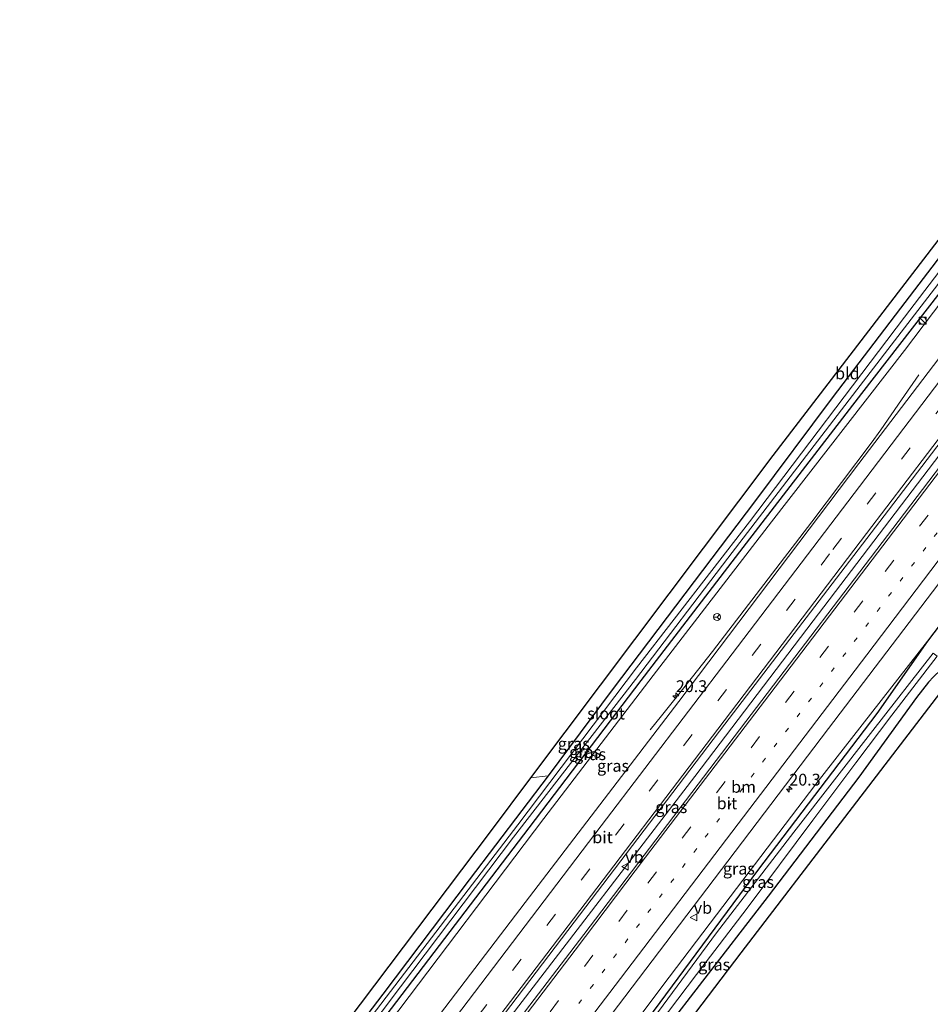
# Model space of a CAD drawing. Units: metres. Extents: x 90000 to 100001, y 393749 to 400001.
# Drawn here: x 90907 to 91099, y 397536 to 397744 of the extents above; entities that cross this region are included whole.
import ezdxf
from ezdxf.enums import TextEntityAlignment as Align

# ---------------------------------------------------------------- set-up
doc = ezdxf.new("R2010")
doc.units = ezdxf.units.M
doc.linetypes.add('VW-1-3_STREEP', pattern=[4, 1, -3])
doc.linetypes.add('VW-3-9_STREEP', pattern=[12, 3, -9])
doc.layers.get('0').update_dxf_attribs({"lineweight": 25})
for name, color, linetype, lineweight in [('B-ME-AM-KILOMETR-S-B1', 7, 'Continuous', 18), ('B-ME-BV-GELEIDECONSTRUCTIE-GELEIDERAIL-L-B1', 213, 'BV-GELEIDERAIL', 18), ('B-ME-GW-KRUINLIJN-L-B1', 93, 'Continuous', 18), ('B-ME-IE-GRASLAND-GV-B6', 93, 'Continuous', 18), ('B-ME-IE-GRONDWERKLIJN-GROND_INGERICHT-GV-B6', 253, 'Continuous', 18), ('B-ME-IE-INRICHTINGSELEMENT-S-B1', 253, 'Continuous', 18), ('B-ME-OG-WATER-GV-B6', 153, 'Continuous', 18), ('B-ME-VH-VERH_SOORT-BITUMEN-GV-B6', 8, 'IE-TERREINAFSCHEIDING-NATUURLIJK-HOUTWAL', 18), ('B-ME-VW-MARKERING-13STREEP-045-L-B1', 255, 'VW-1-3_STREEP', 18), ('B-ME-VW-MARKERING-39STREEP-015-L-B1', 255, 'VW-3-9_STREEP', 18), ('B-ME-VW-MARKERING-STREEP-015-L-B1', 7, 'Continuous', 18), ('B-ME-VW-MEUBILAIR_WEGMEUBILAIR-RONA-S-B1', 8, 'Continuous', 18), ('B-ME-VW-MEUBILAIR_WEGMEUBILAIR-VERKEERSBORD-S-B1', 8, 'Continuous', 18)]:
    doc.layers.add(name, color=color, linetype=linetype, lineweight=lineweight)
doc.layers.add('B-ME-GW-INSTEEKWATERGANG-L-B1', color=10, linetype='Continuous')
doc.layers.add('B-ME-KG-KADASTRAAL-OPNAMEDTMGRENS-L-B1', color=10, linetype='Continuous')
doc.styles.add('NLCS-ISO', font='NLCS-ISO.TTF')
doc.linetypes.add('BV-GELEIDERAIL', pattern='A,10,-3,[108,NLCS.SHX,S=1,R=0,X=0,Y=0],-3', length=16)
doc.linetypes.add('IE-TERREINAFSCHEIDING-NATUURLIJK-HOUTWAL', pattern='A,7,-1.5,[67,NLCS.SHX,S=0.75,R=45,X=0,Y=0],-1.5,7,-1.5,[70,NLCS.SHX,S=0.75,R=0,X=0,Y=0],-1.5', length=20)

# ---------------------------------------------------------------- blocks, each defined once
blk = doc.blocks.new('hecto')
for p, q in [((0, 0.625), (-0.625, 0)), ((0, -0.625), (0, 0.625)), ((-0.625, 0), (0.625, 0)), ((0.625, 0), (0, -0.625))]:
    blk.add_line(p, q)
blk = doc.blocks.new('kast')
blk.add_line((-0.75, -0.75), (0.75, 0.75))
blk.add_lwpolyline([(-0.75, 0.75), (0.75, 0.75), (0.75, -0.75), (-0.75, -0.75)], close=True)
blk = doc.blocks.new('dtb')
blk.add_circle((0, 0), 0.75)
blk = doc.blocks.new('verkeersbord')
for p, q in [((0, 0.75), (-0.75, -0.625)), ((0.75, -0.625), (0, 0.75)), ((-0.75, -0.625), (0.75, -0.625))]:
    blk.add_line(p, q)
blk = doc.blocks.new('wegwijzer')
for q in [(-0.53, -0.53), (0, 0.75), (0.53, -0.53)]:
    blk.add_line((0, 0), q)
blk.add_circle((0, 0), 0.75)

msp = doc.modelspace()

# ---------------------------------------------------------------- linework, layer by layer
at = {"layer": 'B-ME-BV-GELEIDECONSTRUCTIE-GELEIDERAIL-L-B1'}
for points in [[(91160.8967, 397730.7041, 3.64), (91152.1361, 397719.2723, 3.46), (91128.6437, 397688.4517, 3.453), (91103.6381, 397655.5501, 3.453), (91074.5973, 397617.4361, 3.439), (91049.5291, 397584.5325, 3.453), (91010.7431, 397533.9837, 3.453), (90984.2251, 397499.0633, 3.446), (90955.9869, 397461.9361, 3.635), (90928.2344, 397425.3996, 3.628)], [(91040.116, 397594.389, 2.421), (91042.485, 397597.344, 2.792), (91045.868, 397601.564, 2.918), (91053.284, 397610.969, 2.974), (91074.282, 397638.355, 2.988), (91086.833, 397654.972, 3.03), (91088.85, 397657.817, 2.89), (91093.282, 397664.146, 2.771), (91096.913, 397669.455, 2.344)]]:
    msp.add_polyline3d(points, dxfattribs=at)
at = {"layer": 'B-ME-GW-INSTEEKWATERGANG-L-B1'}
for points in [[(91137.69, 397742.271, 1.536), (91125.451, 397726.095, 1.501), (91112.172, 397708.639, 1.515), (91093.038, 397683.509, 1.536), (91078.583, 397664.589, 1.347), (91062.164, 397642.578, 1.34), (91049.411, 397625.737, 1.235), (91032.078, 397602.833, 1.144), (91018.531, 397584.711, 0.934), (91001.827, 397562.722, 0.892), (90983.595, 397538.559, 0.878), (90964.912, 397514.022, 0.892), (90946.745, 397490.574, 1.032), (90926.737, 397464.939, 1.235), (90908.437, 397441.541, 1.291)], [(91142.041, 397740.51, 1.55), (91131.438, 397726.099, 1.501), (91109.393, 397697.214, 1.529), (91084.787, 397665.489, 1.263), (91059.71, 397632.917, 1.221), (91038.169, 397604.828, 1.158), (91014.484, 397573.708, 1.116), (90984.273, 397534.027, 1.074), (90960.978, 397503.191, 1.13), (90939.593, 397475.257, 1.172), (90911.984, 397438.72, 1.431)], [(91177.012, 397715.927, 2.004), (91167.451, 397703.247, 2.081), (91150.039, 397680.11, 1.976), (91132.511, 397657.272, 1.969), (91112.62, 397631.42, 1.997), (91098.769, 397613.149, 2.053), (91088.032, 397597.886, 1.591), (91062.803, 397564.658, 1.542), (91029.124, 397519.155, 1.108), (90996.066, 397475.369, 1.381), (90968.95, 397439.436, 1.521), (90947.147, 397409.517, 1.479)], [(91101.593, 397607.122, 1.794), (91099.99, 397605.611, 1.57), (91098.948, 397604.464, 1.514), (91096.449, 397601.261, 1.584), (91084.22, 397584.433, 1.563), (91065.067, 397559.274, 1.339), (91050.505, 397540.381, 1.311), (91037.648, 397523.723, 1.304), (91026.728, 397509.26, 1.29), (91001.908, 397476.019, 1.234), (90982.187, 397449.9, 1.395), (90964.694, 397426.282, 1.437), (90950.732, 397407.604, 1.416)]]:
    msp.add_polyline3d(points, dxfattribs=at)
at = {"layer": 'B-ME-GW-KRUINLIJN-L-B1'}
for points in [[(91142.86, 397739.564, 2.054), (91120.178, 397709.301, 2.082), (91093.888, 397674.599, 2.117), (91065.765, 397638.379, 2.138), (91040.788, 397605.882, 2.138), (91017.621, 397575.656, 2.04), (90985.016, 397532.518, 1.97), (90954.238, 397491.857, 1.984), (90931.248, 397461.484, 2.019), (90913.246, 397438.008, 2.089)], [(91098.769, 397613.149, 2.053), (91075.137, 397582.943, 2.095), (91058.362, 397560.889, 2.102), (91042.799, 397540.373, 2.067), (91024.226, 397515.524, 2.046), (91005.672, 397490.559, 1.976), (90977.331, 397452.998, 2.095), (90945.516, 397410.676, 2.277)]]:
    msp.add_polyline3d(points, dxfattribs=at)
at = {"layer": 'B-ME-IE-GRASLAND-GV-B6'}
for points in [[(91140.606, 397740.697, 0.346), (91142.041, 397740.51, 1.55), (91131.438, 397726.099, 1.501), (91109.393, 397697.214, 1.529), (91084.787, 397665.489, 1.263), (91059.71, 397632.917, 1.221), (91038.169, 397604.828, 1.158), (91014.484, 397573.708, 1.116), (90984.273, 397534.027, 1.074), (90960.978, 397503.191, 1.13), (90939.593, 397475.257, 1.172), (90911.984, 397438.72, 1.431), (90910.715, 397439.829, 0.346), (90934.798, 397470.899, 0.346), (90950.151, 397491.104, 0.346), (90968.42, 397514.944, 0.346), (90987.327, 397540.054, 0.346), (91011.26, 397571.699, 0.346), (91037.042, 397605.066, 0.346), (91056.539, 397630.69, 0.346), (91083.804, 397666.293, 0.346), (91106.046, 397695.238, 0.346), (91123.683, 397718.538, 0.346), (91140.606, 397740.697, 0.346)], [(91142.041, 397740.51, 1.55), (91142.86, 397739.564, 2.054), (91120.178, 397709.301, 2.082), (91093.888, 397674.599, 2.117), (91065.765, 397638.379, 2.138), (91040.788, 397605.882, 2.138), (91017.621, 397575.656, 2.04), (90985.016, 397532.518, 1.97), (90954.238, 397491.857, 1.984), (90931.248, 397461.484, 2.019), (90913.246, 397438.008, 2.089), (90911.984, 397438.72, 1.431), (90939.593, 397475.257, 1.172), (90960.978, 397503.191, 1.13), (90984.273, 397534.027, 1.074), (91014.484, 397573.708, 1.116), (91038.169, 397604.828, 1.158), (91059.71, 397632.917, 1.221), (91084.787, 397665.489, 1.263), (91109.393, 397697.214, 1.529), (91131.438, 397726.099, 1.501), (91142.041, 397740.51, 1.55)], [(91142.86, 397739.564, 2.054), (91151.307, 397738.89, 2.456), (91118.283, 397695.383, 2.407), (91084.246, 397650.713, 2.435), (91046.186, 397600.402, 2.505), (91013.723, 397557.896, 2.463), (90978.848, 397512.207, 2.351), (90952.691, 397477.88, 2.344), (90940.023, 397462.277, 2.351), (90927.245, 397446.98, 2.526), (90916.582, 397434.044, 2.603), (90913.246, 397438.008, 2.089), (90931.248, 397461.484, 2.019), (90954.238, 397491.857, 1.984), (90985.016, 397532.518, 1.97), (91017.621, 397575.656, 2.04), (91040.788, 397605.882, 2.138), (91065.765, 397638.379, 2.138), (91093.888, 397674.599, 2.117), (91120.178, 397709.301, 2.082), (91142.86, 397739.564, 2.054)], [(91159.57, 397731.858, 2.596), (91162.004, 397729.741, 2.736), (91146.278, 397709.06, 2.785), (91122.686, 397678.09, 2.778), (91092.514, 397638.449, 2.729), (91060.329, 397596.164, 2.743), (91026.09, 397551.167, 2.659), (90988.711, 397502.163, 2.645), (90956.525, 397460.223, 2.834), (90929.438, 397424.277, 2.897), (90927.18, 397426.383, 2.876), (90960.362, 397470.169, 2.673), (90994.626, 397515.038, 2.75), (91024.032, 397553.79, 2.568), (91055.934, 397595.576, 2.603), (91089.607, 397639.62, 2.603), (91130.713, 397693.542, 2.617), (91159.57, 397731.858, 2.596)], [(91124.675, 397722.015, 0.346), (91093.854, 397681.622, 0.346), (91061.146, 397638.4, 0.346), (91037.202, 397607.5, 0.346), (91012.165, 397574.302, 0.346), (90984.296, 397537.884, 0.346), (90959.889, 397505.853, 0.346), (90936.107, 397474.4, 0.346), (90909.735, 397440.683, 0.346), (90908.437, 397441.541, 1.291), (90926.737, 397464.939, 1.235), (90946.745, 397490.574, 1.032), (90964.912, 397514.022, 0.892), (90983.595, 397538.559, 0.878), (91001.827, 397562.722, 0.892), (91018.531, 397584.711, 0.934), (91032.078, 397602.833, 1.144), (91049.411, 397625.737, 1.235), (91062.164, 397642.578, 1.34), (91078.583, 397664.589, 1.347), (91093.038, 397683.509, 1.536), (91112.172, 397708.639, 1.515)], [(91112.62, 397631.42, 1.997), (91098.769, 397613.149, 2.053), (91075.137, 397582.943, 2.095), (91058.362, 397560.889, 2.102), (91042.799, 397540.373, 2.067), (91024.226, 397515.524, 2.046), (91005.672, 397490.559, 1.976), (90977.331, 397452.998, 2.095), (90945.516, 397410.676, 2.277), (90940.741, 397414.687, 2.61), (90954.262, 397432.455, 2.575), (90976.787, 397462.018, 2.323), (91002.017, 397495.011, 2.323), (91027.628, 397528.617, 2.316), (91052.065, 397560.809, 2.323), (91077.812, 397594.718, 2.323), (91104.75, 397630.068, 2.33)], [(91099.907, 397610.623, 0.233), (91087.189, 397594.271, 0.233), (91070.46, 397572.792, 0.233), (91054.153, 397551.5, 0.233), (91035.528, 397526.312, 0.233), (91020.399, 397505.885, 0.233), (91001.968, 397481.364, 0.233), (90985.093, 397458.718, 0.233), (90965.56, 397432.332, 0.233), (90947.846, 397408.546, 0.233), (90947.147, 397409.517, 1.479), (90968.95, 397439.436, 1.521), (90996.066, 397475.369, 1.381), (91029.124, 397519.155, 1.108), (91062.803, 397564.658, 1.542), (91088.032, 397597.886, 1.591), (91098.769, 397613.149, 2.053), (91112.62, 397631.42, 1.997)], [(90945.516, 397410.676, 2.277), (90977.331, 397452.998, 2.095), (91005.672, 397490.559, 1.976), (91024.226, 397515.524, 2.046), (91042.799, 397540.373, 2.067), (91058.362, 397560.889, 2.102), (91075.137, 397582.943, 2.095), (91098.769, 397613.149, 2.053), (91088.032, 397597.886, 1.591), (91062.803, 397564.658, 1.542), (91029.124, 397519.155, 1.108), (90996.066, 397475.369, 1.381), (90968.95, 397439.436, 1.521), (90947.147, 397409.517, 1.479), (90945.516, 397410.676, 2.277)], [(90949.2, 397408.027, 0.233), (90969.356, 397435.141, 0.233), (90984.421, 397455.326, 0.233), (91003.345, 397480.979, 0.233), (91016.307, 397498.051, 0.233), (91028.018, 397513.749, 0.233), (91049.929, 397542.674, 0.233), (91060.647, 397556.706, 0.233), (91074.474, 397575.293, 0.233), (91083.626, 397587.416, 0.233), (91091.175, 397597.532, 0.233), (91100.792, 397609.968, 0.233)], [(91099.99, 397605.611, 1.57), (91098.948, 397604.464, 1.514), (91096.449, 397601.261, 1.584), (91084.22, 397584.433, 1.563), (91065.067, 397559.274, 1.339), (91050.505, 397540.381, 1.311), (91037.648, 397523.723, 1.304), (91026.728, 397509.26, 1.29), (91001.908, 397476.019, 1.234), (90982.187, 397449.9, 1.395), (90964.694, 397426.282, 1.437), (90950.732, 397407.604, 1.416), (90949.2, 397408.027, 0.233)]]:
    msp.add_polyline3d(points, dxfattribs=at)
at = {"layer": 'B-ME-IE-GRONDWERKLIJN-GROND_INGERICHT-GV-B6'}
for points in [[(91136.734, 397744.5, 1.716), (91137.69, 397742.271, 1.536), (91125.451, 397726.095, 1.501), (91112.172, 397708.639, 1.515), (91093.038, 397683.509, 1.536), (91078.583, 397664.589, 1.347), (91062.164, 397642.578, 1.34), (91049.411, 397625.737, 1.235), (91032.078, 397602.833, 1.144), (91018.531, 397584.711, 0.934), (91014.84, 397584.249, 1.06), (91066.045, 397652.417, 2.514), (91136.734, 397744.5, 1.716)], [(90950.732, 397407.604, 1.416), (90964.694, 397426.282, 1.437), (90982.187, 397449.9, 1.395), (91001.908, 397476.019, 1.234), (91026.728, 397509.26, 1.29), (91037.648, 397523.723, 1.304), (91050.505, 397540.381, 1.311), (91065.067, 397559.274, 1.339), (91084.22, 397584.433, 1.563), (91096.449, 397601.261, 1.584), (91098.948, 397604.464, 1.514), (91099.99, 397605.611, 1.57), (91101.593, 397607.122, 1.794), (91103.086, 397604.469, 1.818), (91059.301, 397547.304, 1.422), (90996.927, 397465.201, 1.422), (90952.636, 397406.009, 1.612), (90950.732, 397407.604, 1.416)], [(90906.843, 397442.465, 1.276), (90948.115, 397495.726, 1.157), (91006.269, 397572.839, 1.157), (91014.84, 397584.249, 1.06), (91018.531, 397584.711, 0.934), (91001.827, 397562.722, 0.892), (90983.595, 397538.559, 0.878), (90964.912, 397514.022, 0.892), (90946.745, 397490.574, 1.032), (90926.737, 397464.939, 1.235), (90908.437, 397441.541, 1.291), (90906.843, 397442.465, 1.276)]]:
    msp.add_polyline3d(points, dxfattribs=at)
at = {"layer": 'B-ME-KG-KADASTRAAL-OPNAMEDTMGRENS-L-B1'}
for points in [[(91136.734, 397744.5, 1.716), (91066.045, 397652.417, 2.514), (91014.84, 397584.249, 1.06), (91006.269, 397572.839, 1.157), (90948.115, 397495.726, 1.157), (90906.843, 397442.465, 1.276)], [(91183.659, 397710.581, 2.116), (91159.708, 397678.993, 1.914), (91158.444, 397677.326, 0.835), (91158.092, 397676.863, 0.698), (91156.88, 397675.264, 1.779), (91129.635, 397639.338, 1.954), (91103.086, 397604.469, 1.818), (91059.301, 397547.304, 1.422), (90996.927, 397465.201, 1.422), (90952.636, 397406.009, 1.612)]]:
    msp.add_polyline3d(points, dxfattribs=at)
at = {"layer": 'B-ME-OG-WATER-GV-B6'}
for points in [[(91139.492, 397741.503, 0.346), (91140.606, 397740.697, 0.346), (91123.683, 397718.538, 0.346), (91106.046, 397695.238, 0.346), (91083.804, 397666.293, 0.346), (91056.539, 397630.69, 0.346), (91037.042, 397605.066, 0.346), (91011.26, 397571.699, 0.346), (90987.327, 397540.054, 0.346), (90968.42, 397514.944, 0.346), (90950.151, 397491.104, 0.346), (90934.798, 397470.899, 0.346), (90910.715, 397439.829, 0.346), (90909.735, 397440.683, 0.346), (90936.107, 397474.4, 0.346), (90959.889, 397505.853, 0.346), (90984.296, 397537.884, 0.346), (91012.165, 397574.302, 0.346), (91037.202, 397607.5, 0.346), (91061.146, 397638.4, 0.346), (91093.854, 397681.622, 0.346), (91124.675, 397722.015, 0.346), (91139.492, 397741.503, 0.346)], [(90947.846, 397408.546, 0.233), (90965.56, 397432.332, 0.233), (90985.093, 397458.718, 0.233), (91001.968, 397481.364, 0.233), (91020.399, 397505.885, 0.233), (91035.528, 397526.312, 0.233), (91054.153, 397551.5, 0.233), (91070.46, 397572.792, 0.233), (91087.189, 397594.271, 0.233), (91099.907, 397610.623, 0.233), (91100.792, 397609.968, 0.233), (91091.175, 397597.532, 0.233), (91083.626, 397587.416, 0.233), (91074.474, 397575.293, 0.233), (91060.647, 397556.706, 0.233), (91049.929, 397542.674, 0.233), (91028.018, 397513.749, 0.233), (91016.307, 397498.051, 0.233), (91003.345, 397480.979, 0.233), (90984.421, 397455.326, 0.233), (90969.356, 397435.141, 0.233), (90949.2, 397408.027, 0.233), (90947.846, 397408.546, 0.233)]]:
    msp.add_polyline3d(points, dxfattribs=at)
at = {"layer": 'B-ME-VH-VERH_SOORT-BITUMEN-GV-B6'}
for points in [[(91130.713, 397693.542, 2.617), (91089.607, 397639.62, 2.603), (91055.934, 397595.576, 2.603), (91024.032, 397553.79, 2.568), (90994.626, 397515.038, 2.75), (90960.362, 397470.169, 2.673), (90927.18, 397426.383, 2.876), (90926.686, 397426.704, 2.866), (90926.15, 397432.025, 2.733), (90920.516, 397430.725, 2.74), (90918.871, 397432.417, 2.698), (90916.582, 397434.044, 2.603), (90927.245, 397446.98, 2.526), (90940.023, 397462.277, 2.351), (90952.691, 397477.88, 2.344), (90978.848, 397512.207, 2.351), (91013.723, 397557.896, 2.463), (91046.186, 397600.402, 2.505), (91084.246, 397650.713, 2.435), (91118.283, 397695.383, 2.407)], [(91104.75, 397630.068, 2.33), (91077.812, 397594.718, 2.323), (91052.065, 397560.809, 2.323), (91027.628, 397528.617, 2.316), (91002.017, 397495.011, 2.323), (90976.787, 397462.018, 2.323), (90954.262, 397432.455, 2.575), (90940.741, 397414.687, 2.61), (90938.73, 397417.019, 2.698), (90936.41, 397420.2, 2.677), (90934.872, 397424.399, 2.684), (90930.02, 397423.969, 2.971), (90929.438, 397424.277, 2.897), (90956.525, 397460.223, 2.834), (90988.711, 397502.163, 2.645), (91026.09, 397551.167, 2.659), (91060.329, 397596.164, 2.743), (91092.514, 397638.449, 2.729), (91122.686, 397678.09, 2.778)]]:
    msp.add_polyline3d(points, dxfattribs=at)
at = {"layer": 'B-ME-VW-MARKERING-13STREEP-045-L-B1'}
msp.add_polyline3d([(91168.544, 397725.199, 2.523), (91151.468, 397702.788, 2.516), (91127.364, 397671.125, 2.495), (91098.402, 397632.972, 2.53), (91069.349, 397594.761, 2.516), (91028.049, 397540.543, 2.467), (90994.129, 397495.926, 2.453), (90965.016, 397457.709, 2.67), (90936.41, 397420.2, 2.677)], dxfattribs=at)
at = {"layer": 'B-ME-VW-MARKERING-39STREEP-015-L-B1'}
for points in [[(91153.848, 397731.237, 2.53), (91116.858, 397682.695, 2.593), (91078.055, 397631.597, 2.586), (91034.635, 397574.556, 2.586), (90992.947, 397519.779, 2.516), (90956.774, 397472.284, 2.642), (90926.15, 397432.025, 2.733)], [(91165.189, 397727.05, 2.572), (91149.208, 397706.074, 2.572), (91120.641, 397668.475, 2.537), (91085.072, 397621.658, 2.558), (91035.285, 397556.307, 2.565), (91001.253, 397511.497, 2.586), (90965.468, 397464.693, 2.684), (90934.872, 397424.399, 2.684)]]:
    msp.add_polyline3d(points, dxfattribs=at)
at = {"layer": 'B-ME-VW-MARKERING-STREEP-015-L-B1'}
for points in [[(90949.783, 397469.082, 2.537), (90976.61, 397504.341, 2.481), (90998.956, 397533.63, 2.418), (91029.734, 397574.12, 2.453), (91057.426, 397610.446, 2.411), (91084.346, 397645.861, 2.411), (91124.144, 397698.11, 2.411), (91153.8, 397737.188, 2.411)], [(91159.177, 397732.241, 2.558), (91136.987, 397703.11, 2.551), (91111.624, 397669.749, 2.558), (91085.876, 397635.891, 2.551), (91054.408, 397594.578, 2.53), (91022.781, 397552.994, 2.551), (90988.272, 397507.648, 2.663), (90953.974, 397462.578, 2.684), (90926.686, 397426.704, 2.866)], [(91162.254, 397729.085, 2.551), (91143.078, 397703.937, 2.614), (91124.113, 397679.102, 2.607), (91106.94, 397656.432, 2.621), (91087.078, 397630.353, 2.607), (91065.436, 397601.96, 2.551), (91039.134, 397567.46, 2.6), (91024.295, 397547.817, 2.6), (91006.257, 397524.142, 2.607), (90982.764, 397493.332, 2.691), (90956.253, 397458.472, 2.866), (90930.02, 397423.969, 2.971)], [(91170.517, 397721.499, 2.355), (91140.577, 397682.156, 2.369), (91112.984, 397645.906, 2.362), (91085.914, 397610.228, 2.39), (91058.691, 397574.552, 2.383), (91033.846, 397541.881, 2.404), (91008.785, 397508.943, 2.404), (90987.102, 397480.542, 2.411), (90962.889, 397448.655, 2.656), (90938.73, 397417.019, 2.698)]]:
    msp.add_polyline3d(points, dxfattribs=at)

# ---------------------------------------------------------------- block references
at = {"layer": 'B-ME-AM-KILOMETR-S-B1', "rotation": 90}
for p in [(91045.547, 397601.594, 2.513), (91069.529, 397581.845, 2.485)]:
    msp.add_blockref('hecto', p, dxfattribs=at)
at = {"layer": 'B-ME-IE-INRICHTINGSELEMENT-S-B1', "rotation": 90}
for name, p in [('dtb', (91097.726, 397680.8771, 1.7665)), ('kast', (91097.736, 397680.8871, 1.7674))]:
    msp.add_blockref(name, p, dxfattribs=at)
at = {"layer": 'B-ME-VW-MEUBILAIR_WEGMEUBILAIR-RONA-S-B1', "rotation": 90}
msp.add_blockref('wegwijzer', (91054.258, 397618.253, 2.491), dxfattribs=at)
at = {"layer": 'B-ME-VW-MEUBILAIR_WEGMEUBILAIR-VERKEERSBORD-S-B1', "rotation": 90}
for p in [(91034.859, 397565.494, 2.716), (91049.329, 397554.757, 2.28)]:
    msp.add_blockref('verkeersbord', p, dxfattribs=at)

# ---------------------------------------------------------------- texts
at = {"layer": 'B-ME-AM-KILOMETR-S-B1', "ltscale": 0.2, "style": 'NLCS-ISO'}
for p in [(91045.547, 397601.594, 2.513), (91069.529, 397581.845, 2.485)]:
    msp.add_text('20.3', height=2.5, dxfattribs=at).set_placement(p, align=Align.BOTTOM_LEFT)
at = {"layer": 'B-ME-IE-GRASLAND-GV-B6', "ltscale": 0.2, "style": 'NLCS-ISO'}
for p in [(91023.9645, 397591.477), (91026.378, 397589.7085), (91027.422, 397589.259), (91032.2765, 397586.804), (91044.592, 397578.0675), (91058.8765, 397565.0785), (91062.9205, 397562.2365), (91053.646, 397544.794)]:
    msp.add_text('gras', height=2.5, dxfattribs=at).set_placement(p, align=Align.MIDDLE_CENTER)
at = {"layer": 'B-ME-IE-GRONDWERKLIJN-GROND_INGERICHT-GV-B6', "ltscale": 0.2, "style": 'NLCS-ISO'}
msp.add_text('bld', height=2.5, dxfattribs=at).set_placement((91081.8055, 397669.7406), align=Align.MIDDLE_CENTER)
at = {"layer": 'B-ME-OG-WATER-GV-B6', "ltscale": 0.2, "style": 'NLCS-ISO'}
msp.add_text('sloot', height=2.5, dxfattribs=at).set_placement((91030.8019, 397597.8572), align=Align.MIDDLE_CENTER)
at = {"layer": 'B-ME-VH-VERH_SOORT-BITUMEN-GV-B6', "ltscale": 0.2, "style": 'NLCS-ISO'}
for p in [(91056.3466, 397578.8773), (91030.0582, 397571.6952)]:
    msp.add_text('bit', height=2.5, dxfattribs=at).set_placement(p, align=Align.MIDDLE_CENTER)
at = {"layer": 'B-ME-VW-MARKERING-13STREEP-045-L-B1', "ltscale": 0.2, "style": 'NLCS-ISO'}
msp.add_text('bm', height=2.5, dxfattribs=at).set_placement((91059.859, 397582.3581), align=Align.MIDDLE_CENTER)
at = {"layer": 'B-ME-VW-MEUBILAIR_WEGMEUBILAIR-VERKEERSBORD-S-B1', "ltscale": 0.2, "style": 'NLCS-ISO'}
for p in [(91034.859, 397565.494, 2.716), (91049.329, 397554.757, 2.28)]:
    msp.add_text('vb', height=2.5, dxfattribs=at).set_placement(p, align=Align.BOTTOM_LEFT)

doc.saveas('drawing.dxf')
